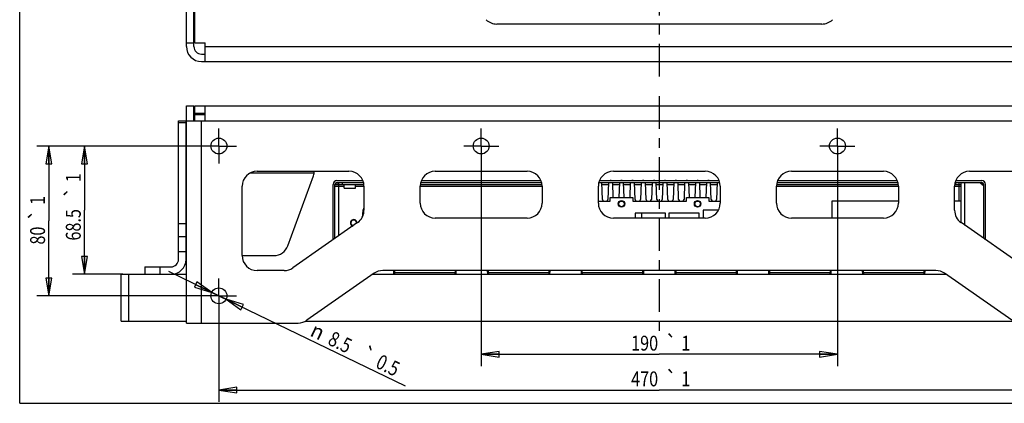
# Paper-space layout 'KOMPLETTMONTAGE_SAM_1_3' of a CAD drawing. Units: inches. Extents: x 0 to 16.5, y 0 to 11.7.
# Drawn here: x 0 to 10.3, y 0 to 4 of the extents above; entities that cross this region are included whole.
import ezdxf
from ezdxf.enums import TextEntityAlignment as Align

# ---------------------------------------------------------------- set-up
doc = ezdxf.new("R2010")
doc.units = ezdxf.units.IN
doc.header["$LTSCALE"] = 0.909449
doc.header["$MEASUREMENT"] = 0
doc.linetypes.add('CENTER', pattern=[0.6, 0.375, -0.075, 0.075, -0.075])
doc.layers.get('0').update_dxf_attribs({"linetype": 'CONTINUOUS'})
doc.layers.add('02___PRT_ALL_AXES', color=7, linetype='CONTINUOUS')
doc.layers.add('LAY0002', color=7, linetype='CONTINUOUS')
doc.styles.get("Standard").update_dxf_attribs({"font": 'txt', "width": 0.8})
doc.styles.add('TEXTSTYLE_1', font='gdt', dxfattribs={"width": 0.8})
doc.dimstyles.new('DIMSTYLE_1', dxfattribs={"dimtxt": 0.15625, "dimasz": 0.1875, "dimexe": 0.18, "dimexo": 0.0625, "dimgap": 0.09, "dimtad": 1, "dimlfac": 2, "dimzin": 4, "dimdsep": 46, "dimtxsty": 'STANDARD', "dimblk": 'CLOSED', "dimblk1": 'CLOSED', "dimblk2": 'CLOSED', "dimcen": 0.09, "dimadec": 0, "dimazin": 0, "dimtol": 1, "dimtp": 1, "dimtm": 1, "dimtfac": 1, "dimtofl": 0, "dimtmove": 0, "dimatfit": 3, "dimldrblk": 'CLOSED', "dimfxl": 1, "dimtolj": 1, "dimtzin": 4, "dimarcsym": 0})
doc.dimstyles.new('DIMSTYLE_4', dxfattribs={"dimtxt": 0.15625, "dimasz": 0.1875, "dimexe": 0.18, "dimexo": 0.0625, "dimgap": 0.09, "dimtad": 1, "dimlfac": 2, "dimzin": 4, "dimdsep": 46, "dimtxsty": 'STANDARD', "dimblk": 'CLOSED', "dimblk1": 'CLOSED', "dimblk2": 'CLOSED', "dimcen": 0.09, "dimadec": 0, "dimazin": 0, "dimtol": 1, "dimtp": 0.5, "dimtm": 0.5, "dimtfac": 1, "dimtofl": 0, "dimtmove": 0, "dimatfit": 3, "dimldrblk": 'CLOSED', "dimfxl": 1, "dimtolj": 1, "dimtzin": 4, "dimarcsym": 0})
doc.dimstyles.new('DIMSTYLE_5', dxfattribs={"dimtxt": 0.15625, "dimasz": 0.1875, "dimexe": 0.18, "dimexo": 0.0625, "dimgap": 0.09, "dimtad": 1, "dimdec": 0, "dimlfac": 2, "dimzin": 4, "dimdsep": 46, "dimtxsty": 'STANDARD', "dimblk": 'CLOSED', "dimblk1": 'CLOSED', "dimblk2": 'CLOSED', "dimcen": 0.09, "dimadec": 0, "dimazin": 0, "dimtol": 1, "dimtp": 1, "dimtm": 1, "dimtfac": 1, "dimtdec": 0, "dimtofl": 0, "dimtmove": 0, "dimatfit": 3, "dimldrblk": 'CLOSED', "dimfxl": 1, "dimtolj": 1, "dimtzin": 4, "dimarcsym": 0})

# ---------------------------------------------------------------- blocks, each defined once
blk = doc.blocks.new('_CLOSED')
at = {"color": 0, "linetype": 'BYBLOCK'}
for p, q in [((0, 0), (-1, 0.167)), ((-1, 0.167), (-1, -0.167)), ((-1, -0.167), (0, 0)), ((-1, 0), (0, 0))]:
    blk.add_line(p, q, dxfattribs=at)
blk = doc.blocks.new('*D17')
at = {"color": 2, "linetype": 'CONTINUOUS'}
for p, q in [((4.845, 2.564), (4.845, 0.39)), ((8.585, 2.548), (8.585, 0.39)), ((4.845, 0.515), (6.715, 0.515)), ((8.585, 0.515), (6.715, 0.515))]:
    blk.add_line(p, q, dxfattribs=at)
at = {"color": 2, "linetype": 'CONTINUOUS', "xscale": 0.1875, "yscale": 0.1875, "zscale": 0.1875, "rotation": 180}
blk.add_blockref('_CLOSED', (4.845, 0.515), dxfattribs=at)
at = {"color": 2, "linetype": 'CONTINUOUS', "xscale": 0.1875, "yscale": 0.1875, "zscale": 0.1875}
blk.add_blockref('_CLOSED', (8.585, 0.515), dxfattribs=at)
at = {"color": 2, "linetype": 'CONTINUOUS', "style": 'TEXTSTYLE_1'}
blk.add_text('`', height=0.156, dxfattribs=at).set_placement((6.84, 0.554), align=Align.CENTER)
at = {"color": 2, "linetype": 'CONTINUOUS', "width": 0.8}
for s, height, p in [('190', 0.1562, (6.561, 0.554)), ('1', 0.156, (6.994, 0.554))]:
    blk.add_text(s, height=height, dxfattribs=at).set_placement(p, align=Align.CENTER)
blk = doc.blocks.new('*D18')
at = {"color": 2, "linetype": 'CONTINUOUS'}
for p, q in [((2.091, 0.997), (2.091, 0.015)), ((11.339, 0.989), (11.339, 0.015)), ((2.091, 0.14), (6.715, 0.14)), ((11.339, 0.14), (6.715, 0.14))]:
    blk.add_line(p, q, dxfattribs=at)
at = {"color": 2, "linetype": 'CONTINUOUS', "xscale": 0.1875, "yscale": 0.1875, "zscale": 0.1875, "rotation": 180}
blk.add_blockref('_CLOSED', (2.091, 0.14), dxfattribs=at)
at = {"color": 2, "linetype": 'CONTINUOUS', "xscale": 0.1875, "yscale": 0.1875, "zscale": 0.1875}
blk.add_blockref('_CLOSED', (11.339, 0.14), dxfattribs=at)
at = {"color": 2, "linetype": 'CONTINUOUS', "width": 0.8}
for s, height, p in [('470', 0.1562, (6.561, 0.179)), ('1', 0.156, (6.994, 0.179))]:
    blk.add_text(s, height=height, dxfattribs=at).set_placement(p, align=Align.CENTER)
at = {"color": 2, "linetype": 'CONTINUOUS', "style": 'TEXTSTYLE_1'}
blk.add_text('`', height=0.156, dxfattribs=at).set_placement((6.84, 0.179), align=Align.CENTER)
blk = doc.blocks.new('*D19')
at = {"color": 2, "linetype": 'CONTINUOUS'}
for p, q in [((1.938, 2.704), (0.18, 2.704)), ((0.305, 2.704), (0.305, 1.917)), ((0.305, 1.129), (0.305, 1.917)), ((1.931, 1.129), (0.18, 1.129))]:
    blk.add_line(p, q, dxfattribs=at)
at = {"color": 2, "linetype": 'CONTINUOUS', "xscale": 0.1875, "yscale": 0.1875, "zscale": 0.1875}
for p, rotation in [((0.305, 2.704), 90), ((0.305, 1.129), 270)]:
    blk.add_blockref('_CLOSED', p, dxfattribs=dict(at, rotation=rotation))
at = {"color": 2, "linetype": 'CONTINUOUS', "width": 0.8}
for s, height, p in [('1', 0.156, (0.266, 2.133)), ('80', 0.1562, (0.266, 1.763))]:
    blk.add_text(s, height=height, rotation=90, dxfattribs=at).set_placement(p, align=Align.CENTER)
at = {"color": 2, "linetype": 'CONTINUOUS', "style": 'TEXTSTYLE_1'}
blk.add_text('`', height=0.156, rotation=90, dxfattribs=at).set_placement((0.266, 1.979), align=Align.CENTER)
blk = doc.blocks.new('*D21')
at = {"color": 2, "linetype": 'CONTINUOUS'}
for p, q in [((1.845, 2.704), (0.555, 2.704)), ((0.68, 2.704), (0.68, 2.03)), ((0.68, 1.356), (0.68, 2.03)), ((1.082, 1.356), (0.555, 1.356))]:
    blk.add_line(p, q, dxfattribs=at)
at = {"color": 2, "linetype": 'CONTINUOUS', "xscale": 0.1875, "yscale": 0.1875, "zscale": 0.1875}
for p, rotation in [((0.68, 2.704), 90), ((0.68, 1.356), 270)]:
    blk.add_blockref('_CLOSED', p, dxfattribs=dict(at, rotation=rotation))
at = {"color": 2, "linetype": 'CONTINUOUS', "width": 0.8}
for s, height, p in [('1', 0.156, (0.641, 2.371)), ('68.5', 0.1562, (0.641, 1.876))]:
    blk.add_text(s, height=height, rotation=90, dxfattribs=at).set_placement(p, align=Align.CENTER)
at = {"color": 2, "linetype": 'CONTINUOUS', "style": 'TEXTSTYLE_1'}
blk.add_text('`', height=0.156, rotation=90, dxfattribs=at).set_placement((0.641, 2.217), align=Align.CENTER)
blk = doc.blocks.new('*D22')
at = {"color": 2, "linetype": 'CONTINUOUS'}
for p, q in [((2.091, 1.129), (1.566, 1.384)), ((2.016, 1.166), (2.091, 1.129)), ((2.166, 1.093), (2.091, 1.129)), ((2.091, 1.129), (4.046, 0.183))]:
    blk.add_line(p, q, dxfattribs=at)
at = {"color": 2, "linetype": 'CONTINUOUS', "xscale": 0.1875, "yscale": 0.1875, "zscale": 0.1875}
for p, rotation in [((2.016, 1.166), 334.1685523797), ((2.166, 1.093), 154.1675246164)]:
    blk.add_blockref('_CLOSED', p, dxfattribs=dict(at, rotation=rotation))
at = {"color": 2, "linetype": 'CONTINUOUS', "style": 'TEXTSTYLE_1'}
for s, p in [('n', (3.037, 0.715)), ('`', (3.562, 0.461))]:
    blk.add_text(s, height=0.156, rotation=-25.8316, dxfattribs=at).set_placement(p)
at = {"color": 2, "linetype": 'CONTINUOUS', "width": 0.8}
for s, p in [('8.5', (3.224, 0.624)), ('0.5', (3.726, 0.381))]:
    blk.add_text(s, height=0.1562, rotation=-25.8316, dxfattribs=at).set_placement(p)

psp = doc.layouts.new('KOMPLETTMONTAGE_SAM_1_3')

# ---------------------------------------------------------------- linework, layer by layer
at = {"color": 7, "linetype": 'CONTINUOUS'}
for p, q in [((0, 0), (0, 11.6929)), ((3.2898, 1.7189), (3.2898, 2.3007)), ((3.3095, 1.7327), (3.3095, 2.3007)), ((3.3095, 2.3007), (3.612, 2.3007)), ((3.3095, 2.281), (3.4079, 2.281)), ((3.3292, 2.34), (3.6016, 2.34)), ((3.3292, 2.3204), (3.3292, 2.3007)), ((3.3292, 2.3204), (3.6094, 2.3204)), ((3.3489, 1.7602), (3.3489, 2.3204)), ((3.3882, 2.3007), (3.3882, 2.3204)), ((3.526, 2.281), (3.6146, 2.281)), ((4.2052, 2.281), (5.4847, 2.281)), ((4.2078, 2.3007), (5.4821, 2.3007)), ((4.2103, 2.3204), (5.4795, 2.3204)), ((4.2181, 2.34), (5.4717, 2.34)), ((6.0804, 2.3204), (7.3496, 2.3204)), ((6.0882, 2.34), (7.3418, 2.34)), ((6.0964, 2.342), (6.089, 2.342)), ((6.1187, 2.1407), (6.1124, 2.3204)), ((6.1131, 2.3007), (6.1811, 2.3007)), ((6.1818, 2.3204), (6.1755, 2.1407)), ((6.2106, 2.342), (6.1977, 2.342)), ((6.232, 2.1648), (6.2266, 2.3204)), ((6.2273, 2.3007), (6.2952, 2.3007)), ((6.2959, 2.3204), (6.2905, 2.1648)), ((6.3248, 2.342), (6.3119, 2.342)), ((6.3462, 2.1648), (6.3408, 2.3204)), ((6.3414, 2.3007), (6.4094, 2.3007)), ((6.4101, 2.3204), (6.4047, 2.1648)), ((6.439, 2.342), (6.4261, 2.342)), ((6.4612, 2.1407), (6.4549, 2.3204)), ((6.4556, 2.3007), (6.5236, 2.3007)), ((6.5243, 2.3204), (6.518, 2.1407)), ((6.5531, 2.342), (6.5402, 2.342)), ((6.5754, 2.1407), (6.5691, 2.3204)), ((6.5698, 2.3007), (6.6378, 2.3007)), ((6.6385, 2.3204), (6.6322, 2.1407)), ((6.6673, 2.342), (6.6544, 2.342)), ((6.6896, 2.1407), (6.6833, 2.3204)), ((6.684, 2.3007), (6.7519, 2.3007)), ((6.7526, 2.3204), (6.7464, 2.1407)), ((6.7815, 2.342), (6.7686, 2.342)), ((6.8037, 2.1407), (6.7974, 2.3204)), ((6.7981, 2.3007), (6.8661, 2.3007)), ((6.8668, 2.3204), (6.8605, 2.1407)), ((6.8957, 2.342), (6.8828, 2.342)), ((6.9179, 2.1407), (6.9116, 2.3204)), ((6.9123, 2.3007), (6.9803, 2.3007)), ((6.981, 2.3204), (6.9747, 2.1407)), ((7.0098, 2.342), (6.9969, 2.342)), ((7.0312, 2.1648), (7.0258, 2.3204)), ((7.0265, 2.3007), (7.0945, 2.3007)), ((7.0951, 2.3204), (7.0897, 2.1648)), ((7.124, 2.342), (7.1111, 2.342)), ((7.1454, 2.1648), (7.14, 2.3204)), ((7.1407, 2.3007), (7.2086, 2.3007)), ((7.2093, 2.3204), (7.2039, 2.1648)), ((7.2382, 2.342), (7.2253, 2.342)), ((7.2604, 2.1407), (7.2541, 2.3204)), ((7.2548, 2.3007), (7.3228, 2.3007)), ((7.3235, 2.3204), (7.3172, 2.1407)), ((7.341, 2.342), (7.3395, 2.342)), ((7.9453, 2.281), (9.2248, 2.281)), ((7.9479, 2.3007), (9.2222, 2.3007)), ((7.9505, 2.3204), (9.2197, 2.3204)), ((7.9583, 2.34), (9.2119, 2.34)), ((9.8154, 2.281), (9.8843, 2.281)), ((9.818, 2.3007), (9.8843, 2.3007)), ((9.8206, 2.3204), (10.1008, 2.3204)), ((9.8252, 2.3204), (9.8252, 2.3007)), ((9.8284, 2.34), (10.1008, 2.34)), ((9.8646, 2.1235), (9.8646, 2.3204)), ((9.8843, 1.8993), (9.8843, 2.3204)), ((9.9237, 1.8705), (9.9237, 2.3204)), ((10.1205, 2.281), (10.0811, 2.3204)), ((10.1008, 2.3204), (10.1008, 2.3007)), ((10.1008, 2.3007), (10.1205, 2.3007)), ((10.1205, 1.7327), (10.1205, 2.3007)), ((10.1402, 1.7189), (10.1402, 2.3007)), ((6.0752, 2.1255), (6.2002, 2.1255)), ((6.2002, 2.1255), (6.2002, 2.1648)), ((6.2002, 2.1648), (6.4365, 2.1648)), ((6.4365, 2.1648), (6.4365, 2.1255)), ((6.4365, 2.1255), (6.9994, 2.1255)), ((6.9994, 2.1255), (6.9994, 2.1648)), ((6.9994, 2.1648), (7.2357, 2.1648)), ((7.2357, 2.1648), (7.2357, 2.1255)), ((7.2357, 2.1255), (7.3548, 2.1255)), ((9.2248, 2.1235), (8.526, 2.1235)), ((8.526, 2.1235), (8.526, 1.9463)), ((9.8843, 2.1235), (9.8154, 2.1235)), ((3.6097, 2.0093), (3.6097, 1.9898)), ((6.5319, 1.9463), (6.5319, 1.9995)), ((1.0654, 0.8637), (1.0654, 1.3558)), ((1.0654, 1.3558), (1.7504, 1.3558)), ((1.1441, 0.8637), (1.1441, 1.3558)), ((3.7058, 1.3558), (9.7242, 1.3558)), ((3.9296, 1.3558), (3.9282, 1.3951)), ((3.9394, 1.3558), (3.938, 1.3951)), ((3.9387, 1.3755), (4.57, 1.3755)), ((4.5707, 1.3951), (4.5693, 1.3558)), ((4.5806, 1.3951), (4.5792, 1.3558)), ((4.9138, 1.3558), (4.9124, 1.3951)), ((4.9237, 1.3558), (4.9223, 1.3951)), ((4.923, 1.3755), (5.5543, 1.3755)), ((5.555, 1.3951), (5.5536, 1.3558)), ((5.5648, 1.3951), (5.5634, 1.3558)), ((5.8981, 1.3558), (5.8967, 1.3951)), ((5.9079, 1.3558), (5.9065, 1.3951)), ((5.9072, 1.3755), (6.5385, 1.3755)), ((6.5392, 1.3951), (6.5378, 1.3558)), ((6.5491, 1.3951), (6.5477, 1.3558)), ((6.8823, 1.3558), (6.8809, 1.3951)), ((6.8922, 1.3558), (6.8908, 1.3951)), ((6.8915, 1.3755), (7.5228, 1.3755)), ((7.5235, 1.3951), (7.5221, 1.3558)), ((7.5333, 1.3951), (7.5319, 1.3558)), ((7.8666, 1.3558), (7.8652, 1.3951)), ((7.8764, 1.3558), (7.875, 1.3951)), ((7.8757, 1.3755), (8.507, 1.3755)), ((8.5077, 1.3951), (8.5063, 1.3558)), ((8.5176, 1.3951), (8.5162, 1.3558)), ((8.8508, 1.3558), (8.8494, 1.3951)), ((8.8607, 1.3558), (8.8593, 1.3951)), ((8.86, 1.3755), (9.4913, 1.3755)), ((9.492, 1.3951), (9.4906, 1.3558)), ((9.5018, 1.3951), (9.5004, 1.3558)), ((1.0654, 0.8637), (1.7504, 0.8637)), ((2.9998, 0.8637), (10.4302, 0.8637)), ((0, 0), (16.5354, 0))]:
    psp.add_line(p, q, dxfattribs=at)
for centre, radius, start, end in [((3.3292, 2.3007), 0.0394, 90, 180), ((3.3292, 2.3007), 0.0197, 90, 180), ((10.1008, 2.3007), 0.0394, 0, 90), ((10.1008, 2.3007), 0.0197, 0, 90), ((6.1344, 2.1412), 0.0157, 182, 270), ((6.1598, 2.1412), 0.0157, 270, 358), ((6.4769, 2.1412), 0.0157, 182, 270), ((6.5023, 2.1412), 0.0157, 270, 358), ((6.5911, 2.1412), 0.0157, 182, 270), ((6.6164, 2.1412), 0.0157, 270, 358), ((6.7053, 2.1412), 0.0157, 182, 270), ((6.7306, 2.1412), 0.0157, 270, 358), ((6.8195, 2.1412), 0.0157, 182, 270), ((6.8448, 2.1412), 0.0157, 270, 358), ((6.9336, 2.1412), 0.0157, 182, 270), ((6.959, 2.1412), 0.0157, 270, 358), ((7.2762, 2.1412), 0.0157, 182, 270), ((7.3015, 2.1412), 0.0157, 270, 358), ((3.7081, 2.0093), 0.0984, 162.62442, 180)]:
    psp.add_arc(centre, radius, start, end, dxfattribs=at)
at = {"layer": '02___PRT_ALL_AXES', "color": 7, "linetype": 'CENTER'}
for p, q in [((6.715, 7.6236), (6.715, 3.3943)), ((6.715, 3.2274), (6.715, 0.7439)), ((2.091, 2.7042), (2.091, 2.8878)), ((4.8449, 2.7042), (4.8449, 2.8878)), ((8.5851, 2.7042), (8.5851, 2.8878)), ((2.091, 2.7042), (1.9073, 2.7042)), ((2.091, 2.7042), (2.091, 2.5205)), ((2.091, 2.7042), (2.2746, 2.7042)), ((4.8449, 2.7042), (4.6613, 2.7042)), ((4.8449, 2.7042), (4.8449, 2.5205)), ((4.8449, 2.7042), (5.0286, 2.7042)), ((8.5851, 2.7042), (8.4014, 2.7042)), ((8.5851, 2.7042), (8.7687, 2.7042)), ((8.5851, 2.7042), (8.5851, 2.5205)), ((2.091, 1.1294), (2.091, 1.313)), ((2.091, 1.1294), (1.9073, 1.1294)), ((2.091, 1.1294), (2.091, 0.9457)), ((2.091, 1.1294), (2.2746, 1.1294))]:
    psp.add_line(p, q, dxfattribs=at)
at = {"layer": '02___PRT_ALL_AXES', "color": 7, "linetype": 'CONTINUOUS'}
for p, q in [((3.4079, 2.2613), (3.4079, 2.3007)), ((3.526, 2.2613), (3.526, 2.3007)), ((3.4079, 2.2613), (3.526, 2.2613)), ((3.5998, 1.9995), (3.5998, 1.9636)), ((6.4606, 1.9995), (6.4606, 1.9463)), ((6.7805, 1.9995), (6.4606, 1.9995)), ((6.7805, 1.9463), (6.7805, 1.9995)), ((7.1348, 1.9995), (6.8149, 1.9995)), ((6.8149, 1.9995), (6.8149, 1.9463)), ((7.1348, 1.9463), (7.1348, 1.9995)), ((7.336, 2.0308), (7.1766, 2.0308)), ((7.1766, 2.0308), (7.1766, 1.9463))]:
    psp.add_line(p, q, dxfattribs=at)
for centre, radius in [((6.3183, 2.096), 0.0344), ((6.3183, 2.096), 0.0295), ((7.1176, 2.096), 0.0344), ((7.1176, 2.096), 0.0295)]:
    psp.add_circle(centre, radius, dxfattribs=at)
for centre, radius, start, end in [((3.718, 1.9995), 0.1181, 151.33604, 180), ((3.5063, 1.8961), 0.0344, 0, 253.24875), ((3.5063, 1.8961), 0.0295, 348.61272, 260.44815)]:
    psp.add_arc(centre, radius, start, end, dxfattribs=at)
at = {"layer": 'LAY0002', "color": 7, "linetype": 'CONTINUOUS'}
for p, q in [((1.7504, 3.7496), (1.7504, 7.8204)), ((1.8292, 3.7496), (1.8292, 7.8204)), ((1.839, 3.789), (1.839, 7.4307)), ((8.4214, 3.9858), (5.0086, 3.9858)), ((1.7504, 3.789), (1.8292, 3.789)), ((1.839, 3.789), (1.9473, 3.789)), ((1.9473, 3.5921), (1.9473, 3.789)), ((1.9473, 3.7496), (11.4827, 3.7496)), ((1.9079, 3.6708), (1.9473, 3.6708)), ((1.9079, 3.5921), (11.5221, 3.5921)), ((1.7504, 0.8439), (1.7504, 3.1274)), ((1.7504, 3.1274), (1.8292, 3.1274)), ((1.8292, 2.9699), (1.8292, 3.1274)), ((1.839, 2.9699), (1.839, 3.1274)), ((1.839, 3.1274), (11.591, 3.1274)), ((1.9473, 2.9699), (1.9473, 3.1274)), ((1.839, 3.0487), (1.9473, 3.0487)), ((1.9473, 3.0302), (1.839, 3.0302)), ((1.6678, 1.5133), (1.6678, 2.97)), ((1.6678, 2.97), (1.7465, 2.97)), ((1.6678, 2.9496), (1.7465, 2.9496)), ((1.7465, 1.5133), (1.7465, 2.97)), ((1.7504, 2.9699), (11.6796, 2.9699)), ((1.9079, 0.8439), (1.9079, 2.9699)), ((3.0904, 2.4173), (2.4138, 2.4173)), ((2.4926, 2.4384), (3.4571, 2.4384)), ((2.8157, 1.6562), (3.0835, 2.3919)), ((4.3626, 2.4384), (5.3272, 2.4384)), ((6.2327, 2.4384), (7.1973, 2.4384)), ((8.1028, 2.4384), (9.0674, 2.4384)), ((9.9729, 2.4384), (10.9374, 2.4384)), ((2.3351, 1.5526), (2.3351, 2.281)), ((3.6146, 2.281), (3.6146, 2.0283)), ((4.2052, 2.1038), (4.2052, 2.281)), ((5.4847, 2.281), (5.4847, 2.1038)), ((6.0752, 2.1038), (6.0752, 2.281)), ((7.3548, 2.281), (7.3548, 2.1038)), ((7.9453, 2.1038), (7.9453, 2.281)), ((9.2248, 2.281), (9.2248, 2.1038)), ((9.8154, 2.0283), (9.8154, 2.281)), ((1.6678, 1.8908), (1.7465, 1.8908)), ((3.5475, 1.8993), (2.8681, 1.4236)), ((5.3272, 1.9463), (4.3626, 1.9463)), ((7.1973, 1.9463), (6.2327, 1.9463)), ((9.0674, 1.9463), (8.1028, 1.9463)), ((10.6026, 1.3951), (9.8825, 1.8993)), ((1.7465, 1.7495), (1.6678, 1.7495)), ((1.7465, 1.592), (1.6678, 1.592)), ((2.3351, 1.5526), (2.6677, 1.5526)), ((1.3134, 1.4345), (1.3134, 1.3558)), ((1.3134, 1.4345), (1.589, 1.4345)), ((1.4709, 1.4345), (1.4709, 1.3558)), ((2.7778, 1.3951), (2.4926, 1.3951)), ((3.7213, 1.3666), (3.0155, 0.8724)), ((9.6183, 1.3951), (3.8117, 1.3951)), ((10.4145, 0.8724), (9.7087, 1.3666)), ((1.7504, 0.8439), (2.9252, 0.8439))]:
    psp.add_line(p, q, dxfattribs=at)
for centre in [(2.091, 2.7042), (4.8449, 2.7042), (8.5851, 2.7042), (2.091, 1.1294)]:
    psp.add_circle(centre, 0.0837, dxfattribs=at)
for centre, radius, start, end in [((5.0086, 4.1433), 0.1575, 225, 270), ((8.4214, 4.1433), 0.1575, 270, 315), ((1.9079, 3.7496), 0.1575, 180, 270), ((1.9079, 3.7496), 0.0787, 180, 270), ((2.4926, 2.281), 0.1575, 90, 180), ((2.9355, 2.4457), 0.1575, 340, 357.37959), ((3.4571, 2.281), 0.1575, 0, 90), ((4.3626, 2.281), 0.1575, 90, 180), ((5.3272, 2.281), 0.1575, 0, 90), ((6.2327, 2.281), 0.1575, 90, 180), ((7.1973, 2.281), 0.1575, 0, 90), ((8.1028, 2.281), 0.1575, 90, 180), ((9.0674, 2.281), 0.1575, 0, 90), ((9.9729, 2.281), 0.1575, 90, 180), ((4.3626, 2.1038), 0.1575, 180, 270), ((5.3272, 2.1038), 0.1575, 270, 360), ((6.2327, 2.1038), 0.1575, 180, 270), ((7.1973, 2.1038), 0.1575, 270, 360), ((8.1028, 2.1038), 0.1575, 180, 270), ((9.0674, 2.1038), 0.1575, 270, 360), ((3.4571, 2.0283), 0.1575, 305, 360), ((9.9729, 2.0283), 0.1575, 180, 235), ((2.6677, 1.7101), 0.1575, 270, 340), ((2.4926, 1.5526), 0.1575, 180, 270), ((1.589, 1.5133), 0.1575, 270, 360), ((1.589, 1.5133), 0.0787, 270, 360), ((2.7778, 1.5526), 0.1575, 270, 305), ((3.8117, 1.2376), 0.1575, 90, 125), ((9.6183, 1.2376), 0.1575, 55, 90), ((2.9252, 1.0014), 0.1575, 270, 305)]:
    psp.add_arc(centre, radius, start, end, dxfattribs=at)

# ---------------------------------------------------------------- dimensions: what is measured, and where the dimension line sits
at = {"color": 2, "linetype": 'CONTINUOUS'}
for base, p1, p2, angle, picture, middle in [((0.305, 1.1294), (1.9379, 2.7042), (1.9315, 1.1294), 270, '*D19', (0.2298, 1.833)), ((0.68, 2.7042), (1.0816, 1.3558), (1.8448, 2.7042), 90, '*D21', (0.6328, 1.8903))]:
    dim = psp.add_linear_dim(base=base, p1=p1, p2=p2, angle=angle, dimstyle='DIMSTYLE_1', dxfattribs=at)
    dim.commit()
    dim.dimension.update_dxf_attribs({"geometry": picture, "text_midpoint": middle, "dimtype": 160})
for base, p1, p2, dimstyle, picture, middle in [((8.5851, 0.5154), (4.8449, 2.5638), (8.5851, 2.5479), 'DIMSTYLE_1', '*D17', (6.59, 0.6326)), ((11.339, 0.1404), (2.091, 0.997), (11.339, 0.989), 'DIMSTYLE_5', '*D18', (6.59, 0.2576))]:
    dim = psp.add_linear_dim(base=base, p1=p1, p2=p2, dimstyle=dimstyle, dxfattribs=at)
    dim.commit()
    dim.dimension.update_dxf_attribs({"geometry": picture, "text_midpoint": middle, "dimtype": 160})
dim = psp.add_diameter_dim_2p(p1=(2.1663, 1.0929), p2=(2.0157, 1.1658), dimstyle='DIMSTYLE_4', dxfattribs=at)
dim.commit()
dim.dimension.update_dxf_attribs({"geometry": '*D22', "text_midpoint": (3.5841, 0.5367), "dimtype": 163})

doc.saveas('drawing.dxf')
